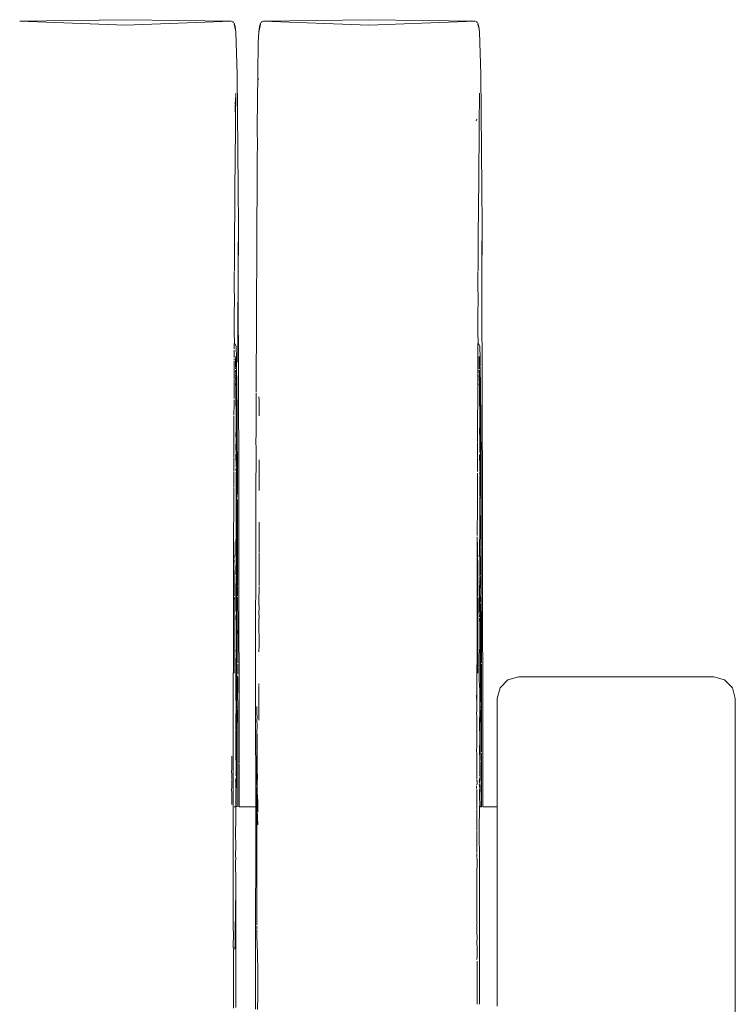
# Model space of a CAD drawing. Units: millimetres. Extents: x 1478 to 3623, y 1328 to 1799.
# Drawn here: x 3366 to 3375, y 1537 to 1549 of the extents above; entities that cross this region are included whole.
import ezdxf

# ---------------------------------------------------------------- set-up
doc = ezdxf.new("R2010")
doc.units = ezdxf.units.MM
doc.layers.add('ProfileEdges_Nr_Pióra__7', color=7, linetype='Continuous', lineweight=18)

msp = doc.modelspace()

# ---------------------------------------------------------------- linework, layer by layer
at = {"layer": 'ProfileEdges_Nr_Pióra__7', "linetype": 'Continuous', "flags": 128}
for points in [[(3367.294, 1548.535), (3366.02, 1548.519)], [(3366.02, 1548.519), (3367.288, 1548.47)], [(3367.288, 1548.47), (3368.566, 1548.519)], [(3368.566, 1548.519), (3367.294, 1548.535)], [(3368.596, 1548.502), (3368.574, 1548.514)], [(3368.612, 1548.453), (3368.598, 1548.494)], [(3368.903, 1548.453), (3368.917, 1548.494)], [(3368.939, 1548.513), (3368.918, 1548.502)], [(3370.223, 1548.535), (3368.949, 1548.519)], [(3368.949, 1548.519), (3370.217, 1548.47)], [(3370.217, 1548.47), (3371.495, 1548.519)], [(3371.495, 1548.519), (3370.223, 1548.535)], [(3371.503, 1548.514), (3371.525, 1548.502)], [(3371.541, 1548.453), (3371.527, 1548.494)], [(3368.604, 1548.46), (3368.6, 1548.481)], [(3368.607, 1548.447), (3368.604, 1548.46)], [(3368.611, 1548.423), (3368.608, 1548.439)], [(3368.612, 1548.453), (3368.618, 1548.387)], [(3368.618, 1548.387), (3368.613, 1548.409)], [(3368.634, 1547.879), (3368.618, 1548.387)], [(3368.886, 1548.266), (3368.897, 1548.387)], [(3368.897, 1548.39), (3368.903, 1548.453)], [(3368.903, 1548.419), (3368.897, 1548.39)], [(3368.904, 1548.425), (3368.91, 1548.46)], [(3368.91, 1548.46), (3368.914, 1548.481)], [(3371.533, 1548.46), (3371.529, 1548.481)], [(3371.536, 1548.447), (3371.533, 1548.46)], [(3371.541, 1548.453), (3371.547, 1548.387)], [(3371.542, 1548.409), (3371.541, 1548.453)], [(3371.547, 1548.387), (3371.542, 1548.409)], [(3371.563, 1547.879), (3371.547, 1548.387)], [(3368.886, 1548.266), (3368.881, 1547.879)], [(3368.634, 1547.879), (3368.649, 1546.054)], [(3368.881, 1547.879), (3368.875, 1547.245)], [(3368.884, 1547.875), (3368.883, 1547.889)], [(3368.883, 1547.86), (3368.884, 1547.875)], [(3368.883, 1547.86), (3368.889, 1547.812)], [(3371.563, 1547.879), (3371.578, 1546.054)], [(3368.612, 1547.523), (3368.617, 1547.622)], [(3368.618, 1547.579), (3368.616, 1547.408)], [(3368.618, 1547.652), (3368.617, 1547.622)], [(3368.617, 1547.622), (3368.618, 1547.579)], [(3371.547, 1547.579), (3371.546, 1547.513)], [(3371.547, 1547.652), (3371.547, 1547.612)], [(3371.547, 1547.612), (3371.548, 1547.602)], [(3371.547, 1547.579), (3371.548, 1547.602)], [(3368.609, 1547.427), (3368.612, 1547.479)], [(3368.613, 1547.522), (3368.612, 1547.508)], [(3368.612, 1547.479), (3368.612, 1547.503)], [(3371.546, 1547.513), (3371.545, 1547.408)], [(3368.616, 1547.347), (3368.615, 1547.196)], [(3368.616, 1547.408), (3368.616, 1547.362)], [(3368.616, 1547.362), (3368.616, 1547.347)], [(3371.516, 1547.341), (3371.509, 1547.319)], [(3371.545, 1547.347), (3371.544, 1547.196)], [(3371.545, 1547.408), (3371.545, 1547.362)], [(3371.545, 1547.362), (3371.545, 1547.347)], [(3368.615, 1547.196), (3368.612, 1546.878)], [(3368.875, 1547.245), (3368.877, 1547.002)], [(3371.543, 1547.191), (3371.544, 1547.143)], [(3371.544, 1547.143), (3371.542, 1546.958)], [(3368.876, 1546.907), (3368.877, 1547.002)], [(3371.542, 1546.958), (3371.541, 1546.903)], [(3368.612, 1546.878), (3368.607, 1546.465)], [(3368.875, 1546.692), (3368.876, 1546.852)], [(3368.876, 1546.852), (3368.876, 1546.907)], [(3371.541, 1546.877), (3371.54, 1546.711)], [(3371.541, 1546.903), (3371.541, 1546.877)], [(3368.87, 1545.878), (3368.875, 1546.692)], [(3371.54, 1546.711), (3371.538, 1546.547)], [(3371.538, 1546.547), (3371.538, 1546.469)], [(3368.608, 1546.406), (3368.603, 1545.802)], [(3368.607, 1546.465), (3368.607, 1546.454)], [(3368.608, 1546.432), (3368.607, 1546.448)], [(3368.608, 1546.406), (3368.608, 1546.432)], [(3371.537, 1546.406), (3371.532, 1545.802)], [(3371.538, 1546.469), (3371.537, 1546.432)], [(3371.537, 1546.432), (3371.537, 1546.406)], [(3368.649, 1546.054), (3368.646, 1545.353)], [(3371.578, 1546.054), (3371.575, 1545.353)], [(3368.602, 1545.514), (3368.603, 1545.772)], [(3368.603, 1545.802), (3368.603, 1545.774)], [(3368.644, 1544.417), (3368.645, 1545.865)], [(3368.645, 1545.865), (3368.646, 1545.353)], [(3368.87, 1545.878), (3368.862, 1544.066)], [(3371.532, 1545.772), (3371.531, 1545.514)], [(3371.532, 1545.802), (3371.532, 1545.774)], [(3371.574, 1545.871), (3371.575, 1545.353)], [(3368.598, 1545.288), (3368.6, 1545.509)], [(3371.527, 1545.289), (3371.529, 1545.509)], [(3368.646, 1545.31), (3368.644, 1544.417)], [(3368.646, 1545.353), (3368.646, 1545.31)], [(3368.646, 1545.31), (3368.653, 1543.04)], [(3371.575, 1545.353), (3371.575, 1545.31)], [(3371.583, 1542.714), (3371.575, 1545.31)], [(3368.6, 1545.262), (3368.598, 1545.288)], [(3368.601, 1545.233), (3368.6, 1545.262)], [(3368.601, 1545.233), (3368.6, 1544.927)], [(3371.53, 1545.233), (3371.527, 1545.289)], [(3371.529, 1544.927), (3371.53, 1545.233)], [(3368.6, 1544.927), (3368.6, 1544.769)], [(3371.529, 1544.769), (3371.529, 1544.927)], [(3368.6, 1544.769), (3368.601, 1544.653)], [(3371.529, 1544.769), (3371.53, 1544.653)], [(3368.599, 1544.632), (3368.597, 1544.579)], [(3368.601, 1544.653), (3368.599, 1544.636)], [(3368.622, 1544.61), (3368.604, 1544.646)], [(3368.626, 1544.464), (3368.622, 1544.61)], [(3371.528, 1544.632), (3371.526, 1544.579)], [(3371.53, 1544.653), (3371.528, 1544.636)], [(3371.55, 1544.61), (3371.533, 1544.646)], [(3371.555, 1544.46), (3371.55, 1544.61)], [(3368.599, 1544.475), (3368.599, 1544.561)], [(3368.615, 1544.472), (3368.616, 1544.485)], [(3368.616, 1544.465), (3368.615, 1544.421)], [(3371.528, 1544.468), (3371.526, 1544.436)], [(3371.528, 1544.572), (3371.528, 1544.561)], [(3371.528, 1544.561), (3371.528, 1544.468)], [(3371.545, 1544.465), (3371.545, 1544.485)], [(3371.545, 1544.465), (3371.545, 1544.418)], [(3368.598, 1544.414), (3368.597, 1544.433)], [(3368.597, 1544.322), (3368.598, 1544.414)], [(3368.599, 1544.457), (3368.6, 1544.445)], [(3368.616, 1544.418), (3368.615, 1544.36)], [(3368.616, 1544.336), (3368.615, 1544.355)], [(3368.625, 1544.443), (3368.626, 1544.464)], [(3368.626, 1544.39), (3368.625, 1544.443)], [(3368.627, 1544.361), (3368.626, 1544.39)], [(3368.63, 1544.154), (3368.627, 1544.361)], [(3368.627, 1544.109), (3368.627, 1544.361)], [(3371.527, 1544.414), (3371.526, 1544.434)], [(3371.526, 1544.322), (3371.527, 1544.414)], [(3371.545, 1544.418), (3371.545, 1544.336)], [(3371.555, 1544.46), (3371.555, 1544.442)], [(3371.555, 1544.442), (3371.555, 1544.369)], [(3371.555, 1544.328), (3371.555, 1544.36)], [(3368.597, 1544.309), (3368.597, 1544.322)], [(3368.598, 1544.286), (3368.597, 1544.309)], [(3368.598, 1544.215), (3368.598, 1544.285)], [(3368.614, 1544.311), (3368.616, 1544.321)], [(3368.618, 1544.279), (3368.614, 1544.311)], [(3368.615, 1544.244), (3368.618, 1544.279)], [(3368.618, 1544.217), (3368.616, 1544.236)], [(3371.526, 1544.309), (3371.526, 1544.322)], [(3371.527, 1544.286), (3371.526, 1544.309)], [(3371.527, 1544.21), (3371.526, 1544.285)], [(3371.545, 1544.321), (3371.545, 1544.296)], [(3371.545, 1544.296), (3371.547, 1544.279)], [(3371.545, 1544.25), (3371.547, 1544.279)], [(3371.545, 1544.25), (3371.545, 1544.239)], [(3371.545, 1544.239), (3371.547, 1544.217)], [(3371.558, 1544.154), (3371.555, 1544.328)], [(3371.555, 1544.328), (3371.556, 1544.132)], [(3368.597, 1544.012), (3368.598, 1544.13)], [(3368.598, 1544.13), (3368.598, 1544.204)], [(3368.616, 1544.213), (3368.618, 1544.185)], [(3368.616, 1544.143), (3368.618, 1544.185)], [(3368.618, 1544.123), (3368.618, 1544.136)], [(3368.618, 1544.04), (3368.618, 1544.123)], [(3368.629, 1544.148), (3368.629, 1544.135)], [(3368.633, 1543.805), (3368.629, 1544.135)], [(3371.526, 1544.205), (3371.526, 1544.01)], [(3371.545, 1544.214), (3371.547, 1544.185)], [(3371.547, 1544.185), (3371.545, 1544.143)], [(3371.547, 1544.136), (3371.547, 1544.123)], [(3371.547, 1544.123), (3371.547, 1544.04)], [(3371.556, 1544.132), (3371.556, 1544.113)], [(3371.558, 1544.148), (3371.558, 1544.132)], [(3371.567, 1543.236), (3371.558, 1544.132)], [(3368.598, 1543.981), (3368.597, 1544.012)], [(3368.618, 1544.006), (3368.618, 1544.04)], [(3368.621, 1543.768), (3368.618, 1544.006)], [(3368.627, 1544.094), (3368.627, 1544.109)], [(3368.627, 1544.094), (3368.629, 1544.032)], [(3368.627, 1543.872), (3368.629, 1544.032)], [(3368.863, 1543.992), (3368.861, 1543.741)], [(3368.862, 1544.066), (3368.862, 1544.055)], [(3368.862, 1544.044), (3368.862, 1544.025)], [(3368.862, 1544.025), (3368.863, 1543.992)], [(3368.901, 1543.956), (3368.897, 1544.002)], [(3371.526, 1544.01), (3371.525, 1543.689)], [(3371.547, 1544.007), (3371.547, 1544.04)], [(3371.55, 1543.768), (3371.547, 1544.007)], [(3371.556, 1544.089), (3371.556, 1544.104)], [(3371.556, 1544.089), (3371.557, 1544.032)], [(3371.557, 1544.032), (3371.556, 1543.914)], [(3368.597, 1543.913), (3368.596, 1543.785)], [(3368.597, 1543.936), (3368.598, 1543.963)], [(3368.597, 1543.936), (3368.597, 1543.913)], [(3368.9, 1543.939), (3368.899, 1543.883)], [(3368.901, 1543.956), (3368.9, 1543.939)], [(3368.9, 1543.772), (3368.9, 1543.881)], [(3371.555, 1543.766), (3371.556, 1543.914)], [(3368.596, 1543.772), (3368.596, 1543.689)], [(3368.621, 1543.725), (3368.621, 1543.768)], [(3368.627, 1543.872), (3368.628, 1543.765)], [(3368.628, 1543.765), (3368.627, 1543.593)], [(3368.636, 1543.446), (3368.633, 1543.805)], [(3371.55, 1543.659), (3371.55, 1543.768)], [(3371.555, 1543.678), (3371.555, 1543.766)], [(3368.596, 1543.689), (3368.596, 1543.574)], [(3368.621, 1543.658), (3368.621, 1543.725)], [(3368.621, 1543.628), (3368.621, 1543.658)], [(3368.861, 1543.741), (3368.861, 1543.545)], [(3368.863, 1543.629), (3368.861, 1543.741)], [(3371.525, 1543.689), (3371.524, 1543.474)], [(3371.55, 1543.628), (3371.55, 1543.659)], [(3371.554, 1543.648), (3371.555, 1543.678)], [(3368.595, 1543.572), (3368.595, 1543.474)], [(3368.62, 1543.525), (3368.621, 1543.628)], [(3368.621, 1543.506), (3368.62, 1543.525)], [(3368.627, 1543.593), (3368.629, 1543.551)], [(3368.629, 1543.551), (3368.627, 1543.432)], [(3368.859, 1543.474), (3368.861, 1543.545)], [(3368.861, 1543.545), (3368.863, 1543.629)], [(3371.553, 1543.474), (3371.548, 1543.624)], [(3371.555, 1543.631), (3371.555, 1543.604)], [(3371.555, 1543.604), (3371.556, 1543.593)], [(3371.564, 1542.8), (3371.556, 1543.593)], [(3368.595, 1543.432), (3368.595, 1543.474)], [(3368.596, 1543.43), (3368.595, 1543.27)], [(3368.62, 1543.361), (3368.621, 1543.506)], [(3368.629, 1543.413), (3368.627, 1543.432)], [(3368.627, 1543.393), (3368.629, 1543.413)], [(3368.638, 1543.236), (3368.636, 1543.446)], [(3368.861, 1543.364), (3368.859, 1543.474)], [(3371.524, 1543.474), (3371.524, 1543.454)], [(3371.524, 1543.449), (3371.524, 1543.433)], [(3371.525, 1543.43), (3371.524, 1543.271)], [(3371.552, 1543.354), (3371.553, 1543.474)], [(3368.62, 1543.307), (3368.621, 1543.319)], [(3368.621, 1543.157), (3368.62, 1543.307)], [(3368.621, 1543.326), (3368.621, 1543.358)], [(3368.627, 1543.393), (3368.627, 1543.359)], [(3368.627, 1543.359), (3368.627, 1543.341)], [(3368.627, 1543.338), (3368.629, 1543.325)], [(3368.629, 1543.238), (3368.629, 1543.325)], [(3368.86, 1542.814), (3368.861, 1543.364)], [(3371.55, 1543.16), (3371.549, 1543.307)], [(3371.552, 1543.33), (3371.552, 1543.354)], [(3368.595, 1543.233), (3368.594, 1543.102)], [(3368.595, 1543.263), (3368.595, 1543.233)], [(3368.627, 1543.053), (3368.629, 1543.238)], [(3368.638, 1543.213), (3368.638, 1543.236)], [(3368.638, 1543.042), (3368.638, 1543.211)], [(3368.899, 1543.057), (3368.9, 1543.244)], [(3371.524, 1543.232), (3371.523, 1543.103)], [(3371.524, 1543.263), (3371.524, 1543.232)], [(3371.568, 1542.717), (3371.567, 1543.236)], [(3368.594, 1543.094), (3368.594, 1543.067)], [(3368.594, 1543.067), (3368.594, 1542.919)], [(3368.621, 1543.145), (3368.62, 1543.116)], [(3368.621, 1543.055), (3368.621, 1543.096)], [(3368.621, 1542.98), (3368.621, 1543.055)], [(3368.627, 1542.968), (3368.627, 1543.053)], [(3368.9, 1543.027), (3368.899, 1543.057)], [(3371.522, 1542.924), (3371.523, 1543.067)], [(3371.523, 1543.067), (3371.523, 1543.083)], [(3371.549, 1543.116), (3371.55, 1543.128)], [(3371.55, 1543.16), (3371.55, 1543.145)], [(3371.55, 1543.128), (3371.55, 1543.145)], [(3371.55, 1543.104), (3371.551, 1543.055)], [(3371.55, 1542.977), (3371.55, 1543.048)], [(3368.621, 1542.98), (3368.621, 1542.801)], [(3368.627, 1542.913), (3368.627, 1542.968)], [(3368.639, 1542.863), (3368.638, 1543.042)], [(3368.653, 1543.04), (3368.654, 1542.714)], [(3368.899, 1543.008), (3368.899, 1543.021)], [(3368.899, 1542.873), (3368.9, 1543.004)], [(3371.55, 1542.801), (3371.55, 1542.976)], [(3368.594, 1542.894), (3368.593, 1542.662)], [(3368.595, 1542.911), (3368.594, 1542.894)], [(3368.627, 1542.792), (3368.627, 1542.913)], [(3368.637, 1542.816), (3368.635, 1542.8)], [(3368.637, 1542.825), (3368.639, 1542.863)], [(3368.856, 1540.307), (3368.86, 1542.814)], [(3371.522, 1542.924), (3371.524, 1542.911)], [(3371.522, 1542.882), (3371.524, 1542.911)], [(3371.522, 1542.662), (3371.522, 1542.882)], [(3368.621, 1542.683), (3368.621, 1542.801)], [(3368.627, 1542.792), (3368.628, 1542.744)], [(3368.627, 1542.736), (3368.627, 1542.721)], [(3368.627, 1542.644), (3368.627, 1542.721)], [(3368.635, 1542.8), (3368.635, 1542.79)], [(3368.636, 1542.774), (3368.637, 1542.755)], [(3368.639, 1542.71), (3368.637, 1542.755)], [(3368.639, 1542.238), (3368.639, 1542.71)], [(3368.654, 1542.714), (3368.656, 1542.634)], [(3371.551, 1542.688), (3371.55, 1542.794)], [(3371.566, 1542.763), (3371.564, 1542.8)], [(3371.566, 1542.763), (3371.565, 1542.39)], [(3371.568, 1542.2), (3371.568, 1542.714)], [(3371.583, 1542.714), (3371.585, 1542.634)], [(3368.592, 1542.327), (3368.593, 1542.662)], [(3368.621, 1542.562), (3368.621, 1542.683)], [(3368.627, 1542.519), (3368.627, 1542.644)], [(3368.656, 1542.634), (3368.655, 1542.457)], [(3371.521, 1542.365), (3371.522, 1542.662)], [(3371.551, 1542.576), (3371.55, 1542.682)], [(3371.55, 1542.563), (3371.551, 1542.576)], [(3371.584, 1542.457), (3371.585, 1542.634)], [(3368.621, 1542.316), (3368.621, 1542.562)], [(3368.627, 1542.307), (3368.627, 1542.519)], [(3368.655, 1542.37), (3368.655, 1542.457)], [(3368.898, 1542.311), (3368.899, 1542.495)], [(3371.551, 1542.358), (3371.55, 1542.563)], [(3371.584, 1542.457), (3371.584, 1542.352)], [(3368.654, 1542.341), (3368.655, 1542.352)], [(3368.655, 1542.267), (3368.654, 1542.341)], [(3368.655, 1542.37), (3368.655, 1542.352)], [(3371.521, 1542.365), (3371.521, 1542.334)], [(3371.55, 1542.311), (3371.551, 1542.358)], [(3371.565, 1542.39), (3371.564, 1542.139)], [(3371.583, 1542.341), (3371.584, 1542.352)], [(3371.584, 1542.279), (3371.583, 1542.341)], [(3368.592, 1542.327), (3368.592, 1542.316)], [(3368.592, 1542.316), (3368.592, 1542.302)], [(3368.592, 1542.302), (3368.592, 1542.278)], [(3368.592, 1542.278), (3368.592, 1542.262)], [(3368.592, 1542.257), (3368.592, 1542.19)], [(3368.595, 1542.257), (3368.594, 1542.246)], [(3368.594, 1542.246), (3368.595, 1542.229)], [(3368.595, 1542.229), (3368.595, 1542.162)], [(3368.618, 1542.251), (3368.619, 1542.266)], [(3368.618, 1542.104), (3368.618, 1542.251)], [(3368.619, 1542.266), (3368.621, 1542.309)], [(3368.627, 1542.307), (3368.627, 1541.977)], [(3368.639, 1542.238), (3368.64, 1542.193)], [(3368.655, 1542.267), (3368.658, 1539.593)], [(3368.899, 1542.28), (3368.898, 1542.311)], [(3368.898, 1542.266), (3368.898, 1542.278)], [(3368.899, 1542.128), (3368.898, 1542.266)], [(3371.52, 1542.2), (3371.521, 1542.257)], [(3371.521, 1542.316), (3371.521, 1542.301)], [(3371.521, 1542.301), (3371.521, 1542.278)], [(3371.521, 1542.262), (3371.521, 1542.278)], [(3371.523, 1542.249), (3371.524, 1542.237)], [(3371.524, 1542.164), (3371.524, 1542.237)], [(3371.548, 1542.266), (3371.547, 1542.251)], [(3371.547, 1542.103), (3371.547, 1542.251)], [(3371.55, 1542.31), (3371.548, 1542.266)], [(3371.584, 1542.279), (3371.587, 1539.58)], [(3368.592, 1542.174), (3368.592, 1542.187)], [(3368.592, 1542.174), (3368.592, 1542.125)], [(3368.592, 1542.125), (3368.592, 1542.021)], [(3368.596, 1542.156), (3368.595, 1542.125)], [(3368.595, 1542.125), (3368.598, 1542.074)], [(3368.621, 1542.065), (3368.618, 1542.104)], [(3368.639, 1542.17), (3368.64, 1542.191)], [(3368.639, 1542.16), (3368.639, 1542.17)], [(3368.639, 1542.16), (3368.64, 1542.096)], [(3368.899, 1542.084), (3368.898, 1542.12)], [(3371.52, 1542.2), (3371.521, 1542.188)], [(3371.52, 1542.144), (3371.521, 1542.181)], [(3371.521, 1542.125), (3371.52, 1542.144)], [(3371.521, 1542.021), (3371.521, 1542.125)], [(3371.524, 1542.125), (3371.524, 1542.158)], [(3371.527, 1542.074), (3371.524, 1542.125)], [(3371.547, 1542.103), (3371.55, 1542.064)], [(3371.564, 1542.139), (3371.564, 1542.074)], [(3371.569, 1542.113), (3371.568, 1542.187)], [(3371.569, 1542.093), (3371.569, 1542.113)], [(3368.592, 1542.021), (3368.591, 1541.971)], [(3368.595, 1542.053), (3368.598, 1542.074)], [(3368.595, 1542.051), (3368.597, 1542.032)], [(3368.597, 1542.032), (3368.595, 1541.977)], [(3368.618, 1541.883), (3368.621, 1542.065)], [(3368.64, 1542.096), (3368.64, 1542.082)], [(3368.64, 1541.934), (3368.64, 1542.082)], [(3368.898, 1542.061), (3368.899, 1542.084)], [(3368.899, 1541.882), (3368.898, 1542.061)], [(3371.521, 1542.021), (3371.519, 1542.01)], [(3371.52, 1541.971), (3371.519, 1542.01)], [(3371.525, 1542.062), (3371.524, 1542.051)], [(3371.526, 1542.028), (3371.524, 1542.047)], [(3371.527, 1541.848), (3371.526, 1542.028)], [(3371.55, 1541.866), (3371.55, 1542.064)], [(3371.564, 1542.074), (3371.563, 1541.864)], [(3371.569, 1541.927), (3371.569, 1542.093)], [(3368.591, 1541.971), (3368.591, 1541.849)], [(3368.595, 1541.977), (3368.596, 1541.849)], [(3368.598, 1541.848), (3368.595, 1541.977)], [(3368.619, 1541.869), (3368.618, 1541.883)], [(3368.621, 1541.858), (3368.619, 1541.869)], [(3368.627, 1541.977), (3368.627, 1541.905)], [(3368.627, 1541.905), (3368.627, 1541.868)], [(3368.627, 1541.868), (3368.628, 1541.763)], [(3368.64, 1541.909), (3368.64, 1541.934)], [(3368.64, 1541.745), (3368.64, 1541.909)], [(3368.898, 1541.846), (3368.898, 1541.876)], [(3371.52, 1541.971), (3371.519, 1541.942)], [(3371.521, 1541.849), (3371.519, 1541.942)], [(3371.549, 1541.851), (3371.55, 1541.866)], [(3371.561, 1541.711), (3371.563, 1541.864)], [(3371.569, 1541.911), (3371.569, 1541.927)], [(3371.569, 1541.842), (3371.569, 1541.911)], [(3368.591, 1541.849), (3368.591, 1541.723)], [(3368.596, 1541.849), (3368.596, 1541.657)], [(3368.6, 1541.606), (3368.598, 1541.848)], [(3368.618, 1541.743), (3368.619, 1541.758)], [(3368.619, 1541.731), (3368.618, 1541.743)], [(3368.621, 1541.759), (3368.621, 1541.844)], [(3368.628, 1541.763), (3368.628, 1541.591)], [(3368.64, 1541.727), (3368.64, 1541.745)], [(3368.898, 1541.772), (3368.898, 1541.846)], [(3368.898, 1541.767), (3368.898, 1541.731)], [(3371.52, 1541.783), (3371.518, 1541.74)], [(3371.521, 1541.849), (3371.52, 1541.783)], [(3371.529, 1541.606), (3371.527, 1541.848)], [(3371.55, 1541.761), (3371.549, 1541.777)], [(3371.55, 1541.778), (3371.55, 1541.842)], [(3371.55, 1541.738), (3371.55, 1541.76)], [(3371.569, 1541.728), (3371.569, 1541.842)], [(3368.591, 1541.723), (3368.59, 1541.505)], [(3368.618, 1541.71), (3368.619, 1541.731)], [(3368.62, 1541.536), (3368.618, 1541.71)], [(3368.64, 1541.7), (3368.64, 1541.721)], [(3368.64, 1541.609), (3368.64, 1541.7)], [(3368.898, 1541.722), (3368.897, 1541.537)], [(3371.52, 1541.723), (3371.518, 1541.74)], [(3371.52, 1541.723), (3371.518, 1541.71)], [(3371.518, 1541.71), (3371.518, 1541.699)], [(3371.52, 1541.684), (3371.518, 1541.699)], [(3371.519, 1541.549), (3371.52, 1541.684)], [(3371.547, 1541.714), (3371.548, 1541.736)], [(3371.547, 1541.714), (3371.547, 1541.537)], [(3371.562, 1541.691), (3371.561, 1541.711)], [(3371.562, 1541.691), (3371.561, 1541.533)], [(3371.569, 1541.7), (3371.569, 1541.719)], [(3371.569, 1541.611), (3371.569, 1541.7)], [(3368.59, 1541.505), (3368.59, 1541.273)], [(3368.6, 1541.543), (3368.601, 1541.589)], [(3368.6, 1541.543), (3368.6, 1541.405)], [(3368.618, 1541.43), (3368.62, 1541.536)], [(3368.628, 1541.534), (3368.628, 1541.591)], [(3368.628, 1541.466), (3368.628, 1541.534)], [(3368.64, 1541.596), (3368.64, 1541.526)], [(3368.64, 1541.526), (3368.641, 1541.333)], [(3368.897, 1541.537), (3368.898, 1541.445)], [(3371.518, 1541.488), (3371.519, 1541.505)], [(3371.519, 1541.505), (3371.519, 1541.549)], [(3371.53, 1541.589), (3371.53, 1541.542)], [(3371.53, 1541.542), (3371.53, 1541.405)], [(3371.547, 1541.537), (3371.547, 1541.43)], [(3371.561, 1541.515), (3371.561, 1541.336)], [(3371.569, 1541.601), (3371.569, 1541.526)], [(3371.569, 1541.526), (3371.57, 1541.331)], [(3368.6, 1541.405), (3368.6, 1541.373)], [(3368.617, 1541.354), (3368.621, 1541.392)], [(3368.621, 1541.41), (3368.618, 1541.43)], [(3368.628, 1541.466), (3368.628, 1541.206)], [(3368.898, 1541.445), (3368.896, 1541.424)], [(3368.896, 1541.424), (3368.897, 1541.402)], [(3368.897, 1541.402), (3368.898, 1541.351)], [(3371.519, 1541.407), (3371.518, 1541.488)], [(3371.519, 1541.273), (3371.519, 1541.407)], [(3371.53, 1541.405), (3371.529, 1541.378)], [(3371.551, 1541.401), (3371.546, 1541.354)], [(3371.551, 1541.401), (3371.547, 1541.43)], [(3368.59, 1541.273), (3368.589, 1540.809)], [(3368.6, 1541.36), (3368.6, 1541.373)], [(3368.6, 1541.36), (3368.6, 1541.189)], [(3368.618, 1541.33), (3368.616, 1541.346)], [(3368.621, 1541.301), (3368.618, 1541.33)], [(3368.621, 1540.971), (3368.621, 1541.301)], [(3368.641, 1541.321), (3368.641, 1541.333)], [(3368.641, 1541.321), (3368.641, 1541.123)], [(3368.898, 1541.351), (3368.896, 1541.322)], [(3368.896, 1541.322), (3368.898, 1540.986)], [(3371.518, 1541.168), (3371.519, 1541.273)], [(3371.529, 1541.365), (3371.529, 1541.378)], [(3371.529, 1541.365), (3371.529, 1541.189)], [(3371.547, 1541.33), (3371.545, 1541.345)], [(3371.552, 1541.273), (3371.547, 1541.33)], [(3371.551, 1540.996), (3371.552, 1541.273)], [(3371.561, 1541.336), (3371.561, 1541.298)], [(3371.561, 1541.148), (3371.561, 1541.298)], [(3371.57, 1541.331), (3371.57, 1541.318)], [(3371.57, 1541.318), (3371.571, 1540.851)], [(3368.599, 1541.185), (3368.599, 1540.937)], [(3368.629, 1541.183), (3368.628, 1541.206)], [(3368.628, 1541.122), (3368.629, 1541.183)], [(3371.518, 1541.084), (3371.518, 1541.168)], [(3371.528, 1541.185), (3371.528, 1540.937)], [(3368.628, 1541.122), (3368.628, 1541.069)], [(3368.628, 1541.069), (3368.628, 1540.87)], [(3368.641, 1541.123), (3368.642, 1540.869)], [(3371.518, 1540.938), (3371.518, 1541.084)], [(3371.56, 1540.826), (3371.561, 1541.125)], [(3371.561, 1541.125), (3371.561, 1541.148)], [(3368.599, 1540.937), (3368.599, 1540.774)], [(3368.621, 1540.971), (3368.619, 1540.947)], [(3368.621, 1540.935), (3368.619, 1540.947)], [(3368.62, 1540.789), (3368.621, 1540.935)], [(3368.895, 1540.961), (3368.898, 1540.986)], [(3368.895, 1540.961), (3368.897, 1540.936)], [(3371.518, 1540.809), (3371.518, 1540.938)], [(3371.528, 1540.937), (3371.528, 1540.774)], [(3371.545, 1540.908), (3371.547, 1540.935)], [(3371.547, 1540.935), (3371.548, 1540.949)], [(3371.549, 1540.971), (3371.548, 1540.949)], [(3371.551, 1540.978), (3371.551, 1540.996)], [(3368.589, 1540.809), (3368.588, 1540.559)], [(3368.628, 1540.87), (3368.628, 1540.793)], [(3368.642, 1540.869), (3368.641, 1540.82)], [(3368.641, 1540.82), (3368.642, 1540.803)], [(3371.517, 1540.767), (3371.518, 1540.798)], [(3371.518, 1540.798), (3371.518, 1540.809)], [(3371.545, 1540.908), (3371.545, 1540.786)], [(3371.56, 1540.795), (3371.56, 1540.826)], [(3371.56, 1540.737), (3371.56, 1540.795)], [(3371.571, 1540.851), (3371.57, 1540.827)], [(3371.571, 1540.803), (3371.57, 1540.827)], [(3368.599, 1540.774), (3368.599, 1540.75)], [(3368.599, 1540.743), (3368.599, 1540.698)], [(3368.599, 1540.698), (3368.599, 1540.679)], [(3368.62, 1540.74), (3368.62, 1540.789)], [(3368.62, 1540.582), (3368.62, 1540.74)], [(3368.628, 1540.793), (3368.628, 1540.738)], [(3368.628, 1540.738), (3368.628, 1540.658)], [(3368.641, 1540.702), (3368.642, 1540.792)], [(3368.643, 1540.679), (3368.641, 1540.702)], [(3368.643, 1540.679), (3368.642, 1540.665)], [(3371.517, 1540.744), (3371.517, 1540.762)], [(3371.517, 1540.744), (3371.517, 1540.559)], [(3371.528, 1540.743), (3371.527, 1540.698)], [(3371.528, 1540.697), (3371.527, 1540.679)], [(3371.528, 1540.774), (3371.528, 1540.75)], [(3371.545, 1540.786), (3371.545, 1540.741)], [(3371.545, 1540.741), (3371.545, 1540.576)], [(3371.559, 1540.686), (3371.56, 1540.737)], [(3371.559, 1540.528), (3371.559, 1540.686)], [(3371.57, 1540.79), (3371.57, 1540.759)], [(3371.57, 1540.692), (3371.57, 1540.759)], [(3371.571, 1540.679), (3371.57, 1540.692)], [(3371.571, 1540.679), (3371.57, 1540.667)], [(3368.588, 1540.559), (3368.587, 1540.104)], [(3368.62, 1540.582), (3368.618, 1540.553)], [(3368.628, 1540.658), (3368.628, 1540.501)], [(3368.639, 1540.473), (3368.64, 1540.634)], [(3368.64, 1540.648), (3368.64, 1540.634)], [(3368.64, 1540.648), (3368.643, 1540.632)], [(3368.643, 1540.632), (3368.642, 1540.578)], [(3368.642, 1540.549), (3368.642, 1540.578)], [(3371.517, 1540.559), (3371.517, 1540.452)], [(3371.546, 1540.552), (3371.545, 1540.576)], [(3371.57, 1540.667), (3371.571, 1540.602)], [(3371.571, 1540.602), (3371.57, 1540.575)], [(3371.57, 1540.575), (3371.571, 1540.54)], [(3371.795, 1540.504), (3371.89, 1540.598)], [(3371.89, 1540.598), (3372.019, 1540.633)], [(3374.365, 1540.633), (3372.019, 1540.633)], [(3374.494, 1540.598), (3374.365, 1540.633)], [(3374.588, 1540.504), (3374.494, 1540.598)], [(3368.62, 1540.514), (3368.618, 1540.553)], [(3368.619, 1540.491), (3368.62, 1540.514)], [(3368.62, 1540.479), (3368.619, 1540.491)], [(3368.62, 1540.449), (3368.62, 1540.479)], [(3368.621, 1540.24), (3368.62, 1540.449)], [(3368.628, 1540.501), (3368.628, 1540.411)], [(3368.64, 1540.408), (3368.639, 1540.473)], [(3368.643, 1540.469), (3368.64, 1540.408)], [(3368.643, 1540.469), (3368.642, 1540.549)], [(3368.897, 1540.552), (3368.896, 1540.54)], [(3368.897, 1540.507), (3368.896, 1540.529)], [(3368.897, 1540.507), (3368.896, 1540.492)], [(3368.896, 1540.45), (3368.896, 1540.492)], [(3368.897, 1540.415), (3368.896, 1540.45)], [(3371.511, 1540.381), (3371.514, 1540.452)], [(3371.514, 1540.452), (3371.514, 1540.486)], [(3371.517, 1540.452), (3371.516, 1540.327)], [(3371.553, 1540.459), (3371.546, 1540.552)], [(3371.552, 1540.449), (3371.55, 1540.24)], [(3371.552, 1540.449), (3371.553, 1540.459)], [(3371.558, 1540.386), (3371.559, 1540.528)], [(3371.571, 1540.54), (3371.571, 1540.475)], [(3371.571, 1540.475), (3371.571, 1540.329)], [(3371.761, 1540.375), (3371.795, 1540.504)], [(3374.623, 1540.375), (3374.588, 1540.504)], [(3368.628, 1540.411), (3368.628, 1540.278)], [(3368.643, 1540.294), (3368.64, 1540.408)], [(3368.896, 1540.306), (3368.897, 1540.415)], [(3371.512, 1540.37), (3371.514, 1540.347)], [(3371.514, 1540.347), (3371.516, 1540.327)], [(3371.516, 1540.327), (3371.516, 1540.236)], [(3371.557, 1540.274), (3371.558, 1540.386)], [(3371.571, 1540.329), (3371.572, 1540.292)], [(3371.761, 1539.072), (3371.761, 1540.375)], [(3374.623, 1527.536), (3374.623, 1540.375)], [(3368.62, 1540.148), (3368.621, 1540.24)], [(3368.628, 1540.253), (3368.629, 1540.274)], [(3368.628, 1540.253), (3368.629, 1540.227)], [(3368.629, 1540.227), (3368.628, 1539.946)], [(3368.642, 1540.125), (3368.643, 1540.294)], [(3368.86, 1539.072), (3368.856, 1540.307)], [(3368.872, 1540.276), (3368.872, 1540.187)], [(3368.896, 1540.13), (3368.896, 1540.306)], [(3371.514, 1540.216), (3371.512, 1540.206)], [(3371.516, 1540.236), (3371.515, 1540.22)], [(3371.55, 1540.24), (3371.55, 1540.163)], [(3371.558, 1540.272), (3371.557, 1540.253)], [(3371.557, 1540.253), (3371.558, 1540.225)], [(3371.557, 1539.946), (3371.558, 1540.225)], [(3371.571, 1540.125), (3371.572, 1540.292)], [(3368.587, 1540.104), (3368.586, 1539.855)], [(3368.619, 1540.137), (3368.62, 1540.148)], [(3368.62, 1539.992), (3368.619, 1540.137)], [(3368.642, 1540.125), (3368.643, 1540.108)], [(3368.642, 1539.919), (3368.643, 1540.108)], [(3368.872, 1540.187), (3368.874, 1540.157)], [(3368.872, 1540.098), (3368.874, 1540.157)], [(3368.875, 1540.058), (3368.872, 1540.098)], [(3368.897, 1540.114), (3368.896, 1540.13)], [(3371.513, 1540.201), (3371.512, 1540.189)], [(3371.514, 1540.166), (3371.512, 1540.189)], [(3371.514, 1540.166), (3371.516, 1540.104)], [(3371.516, 1540.104), (3371.515, 1539.955)], [(3371.548, 1540.137), (3371.55, 1540.163)], [(3371.548, 1540.137), (3371.549, 1539.991)], [(3371.571, 1540.125), (3371.572, 1540.109)], [(3371.571, 1539.919), (3371.572, 1540.109)], [(3368.62, 1539.948), (3368.62, 1539.985)], [(3368.871, 1539.977), (3368.874, 1540.033)], [(3368.873, 1539.919), (3368.871, 1539.977)], [(3368.871, 1539.977), (3368.872, 1539.918)], [(3368.875, 1540.058), (3368.874, 1540.033)], [(3371.551, 1539.971), (3371.549, 1539.991)], [(3371.551, 1539.971), (3371.55, 1539.948)], [(3368.586, 1539.855), (3368.586, 1539.548)], [(3368.62, 1539.925), (3368.62, 1539.947)], [(3368.62, 1539.71), (3368.62, 1539.925)], [(3368.628, 1539.946), (3368.628, 1539.924)], [(3368.628, 1539.924), (3368.628, 1539.682)], [(3368.643, 1539.727), (3368.642, 1539.919)], [(3368.872, 1539.918), (3368.871, 1539.737)], [(3368.874, 1539.673), (3368.873, 1539.919)], [(3371.515, 1539.955), (3371.515, 1539.94)], [(3371.515, 1539.94), (3371.515, 1539.798)], [(3371.549, 1539.71), (3371.55, 1539.925)], [(3371.551, 1539.947), (3371.55, 1539.925)], [(3371.557, 1539.924), (3371.557, 1539.946)], [(3371.557, 1539.84), (3371.557, 1539.924)], [(3371.572, 1539.727), (3371.571, 1539.919)], [(3368.872, 1539.729), (3368.871, 1539.37)], [(3371.515, 1539.798), (3371.513, 1539.744)], [(3371.513, 1539.744), (3371.515, 1539.711)], [(3371.557, 1539.682), (3371.557, 1539.84)], [(3368.569, 1539.537), (3368.569, 1539.681)], [(3368.622, 1539.553), (3368.62, 1539.706)], [(3368.628, 1539.682), (3368.622, 1539.553)], [(3368.627, 1539.605), (3368.628, 1539.682)], [(3368.643, 1539.717), (3368.643, 1539.727)], [(3368.643, 1539.072), (3368.643, 1539.717)], [(3368.874, 1539.673), (3368.875, 1539.643)], [(3368.875, 1539.643), (3368.876, 1539.617)], [(3368.875, 1539.517), (3368.876, 1539.617)], [(3371.515, 1539.547), (3371.515, 1539.711)], [(3371.549, 1539.71), (3371.551, 1539.681)], [(3371.551, 1539.553), (3371.551, 1539.681)], [(3371.555, 1539.627), (3371.556, 1539.657)], [(3371.556, 1539.668), (3371.557, 1539.682)], [(3371.556, 1539.657), (3371.556, 1539.668)], [(3371.572, 1539.072), (3371.572, 1539.718)], [(3368.568, 1539.483), (3368.569, 1539.537)], [(3368.586, 1539.548), (3368.585, 1539.525)], [(3368.585, 1539.525), (3368.585, 1539.494)], [(3368.585, 1539.494), (3368.587, 1539.286)], [(3368.622, 1539.495), (3368.62, 1539.482)], [(3368.622, 1539.553), (3368.622, 1539.495)], [(3368.627, 1539.605), (3368.628, 1539.591)], [(3368.627, 1539.579), (3368.628, 1539.591)], [(3368.627, 1539.579), (3368.627, 1539.553)], [(3368.627, 1539.522), (3368.627, 1539.553)], [(3368.627, 1539.522), (3368.627, 1539.41)], [(3368.66, 1539.494), (3368.658, 1539.586)], [(3368.66, 1539.494), (3368.658, 1539.241)], [(3368.877, 1539.417), (3368.875, 1539.517)], [(3371.514, 1539.526), (3371.515, 1539.547)], [(3371.514, 1539.526), (3371.514, 1539.494)], [(3371.514, 1539.494), (3371.514, 1539.478)], [(3371.551, 1539.494), (3371.549, 1539.484)], [(3371.551, 1539.529), (3371.55, 1539.515)], [(3371.55, 1539.515), (3371.551, 1539.494)], [(3371.551, 1539.553), (3371.551, 1539.529)], [(3371.551, 1539.494), (3371.553, 1539.529)], [(3371.553, 1539.529), (3371.556, 1539.582)], [(3371.556, 1539.607), (3371.555, 1539.589)], [(3371.555, 1539.488), (3371.556, 1539.533)], [(3371.556, 1539.582), (3371.556, 1539.545)], [(3371.556, 1539.533), (3371.556, 1539.545)], [(3371.587, 1539.58), (3371.589, 1539.494)], [(3371.587, 1539.262), (3371.589, 1539.494)], [(3368.569, 1539.444), (3368.569, 1539.478)], [(3368.569, 1539.433), (3368.569, 1539.444)], [(3368.569, 1539.407), (3368.569, 1539.433)], [(3368.572, 1539.34), (3368.569, 1539.401)], [(3368.619, 1539.404), (3368.616, 1539.378)], [(3368.621, 1539.42), (3368.619, 1539.404)], [(3368.619, 1539.404), (3368.619, 1539.358)], [(3368.621, 1539.481), (3368.62, 1539.447)], [(3368.624, 1539.186), (3368.626, 1539.394)], [(3368.626, 1539.394), (3368.627, 1539.41)], [(3368.877, 1539.417), (3368.875, 1539.38)], [(3368.876, 1539.245), (3368.875, 1539.38)], [(3371.514, 1539.478), (3371.517, 1539.44)], [(3371.517, 1539.437), (3371.514, 1539.424)], [(3371.515, 1539.422), (3371.515, 1539.406)], [(3371.515, 1539.401), (3371.518, 1539.354)], [(3371.548, 1539.404), (3371.545, 1539.377)], [(3371.55, 1539.395), (3371.547, 1539.363)], [(3371.55, 1539.42), (3371.548, 1539.404)], [(3371.55, 1539.461), (3371.549, 1539.447)], [(3371.555, 1539.488), (3371.55, 1539.461)], [(3371.55, 1539.481), (3371.55, 1539.461)], [(3371.555, 1539.393), (3371.553, 1539.377)], [(3371.554, 1539.3), (3371.553, 1539.377)], [(3371.555, 1539.406), (3371.555, 1539.488)], [(3371.555, 1539.393), (3371.555, 1539.403)], [(3368.568, 1539.284), (3368.569, 1539.301)], [(3368.57, 1539.232), (3368.568, 1539.284)], [(3368.569, 1539.311), (3368.571, 1539.336)], [(3368.569, 1539.301), (3368.569, 1539.311)], [(3368.587, 1539.286), (3368.586, 1539.243)], [(3368.618, 1539.306), (3368.619, 1539.358)], [(3368.619, 1539.295), (3368.618, 1539.306)], [(3368.618, 1539.289), (3368.62, 1539.272)], [(3368.618, 1539.203), (3368.62, 1539.272)], [(3368.871, 1539.37), (3368.872, 1539.347)], [(3368.872, 1539.292), (3368.871, 1539.277)], [(3368.871, 1539.274), (3368.872, 1539.094)], [(3368.872, 1539.341), (3368.872, 1539.331)], [(3368.872, 1539.331), (3368.873, 1539.319)], [(3368.873, 1539.319), (3368.872, 1539.292)], [(3371.513, 1539.322), (3371.513, 1539.291)], [(3371.516, 1539.28), (3371.515, 1539.243)], [(3371.517, 1539.337), (3371.518, 1539.354)], [(3371.549, 1539.317), (3371.545, 1539.339)], [(3371.547, 1539.304), (3371.549, 1539.317)], [(3371.547, 1539.289), (3371.549, 1539.272)], [(3371.547, 1539.202), (3371.549, 1539.272)], [(3371.553, 1539.186), (3371.554, 1539.3)], [(3371.589, 1539.072), (3371.587, 1539.262)], [(3368.569, 1539.146), (3368.572, 1539.198)], [(3368.569, 1539.099), (3368.569, 1539.146)], [(3368.572, 1539.199), (3368.57, 1539.229)], [(3368.586, 1539.243), (3368.586, 1538.778)], [(3368.619, 1539.187), (3368.619, 1539.198)], [(3368.619, 1539.072), (3368.619, 1539.187)], [(3368.624, 1539.186), (3368.624, 1539.097)], [(3368.66, 1539.072), (3368.658, 1539.235)], [(3368.876, 1539.245), (3368.881, 1539.137)], [(3368.881, 1539.137), (3368.881, 1539.096)], [(3371.515, 1539.243), (3371.516, 1539.233)], [(3371.516, 1539.196), (3371.515, 1539.153)], [(3371.516, 1539.147), (3371.515, 1539.124)], [(3371.516, 1539.232), (3371.516, 1539.196)], [(3371.55, 1539.098), (3371.547, 1539.186)], [(3371.548, 1539.187), (3371.548, 1539.198)], [(3371.553, 1539.186), (3371.555, 1539.097)], [(3368.611, 1539.072), (3368.6, 1539.072)], [(3368.618, 1539.032), (3368.619, 1539.072)], [(3368.618, 1538.998), (3368.618, 1539.032)], [(3368.624, 1539.097), (3368.625, 1539.072)], [(3368.86, 1539.072), (3368.66, 1539.072)], [(3368.86, 1539.072), (3368.86, 1539.011)], [(3368.872, 1539.094), (3368.872, 1539.072)], [(3368.872, 1539.072), (3368.872, 1539.01)], [(3368.881, 1539.096), (3368.881, 1539.072)], [(3368.881, 1539.009), (3368.881, 1539.072)], [(3371.516, 1539.095), (3371.515, 1539.072)], [(3371.515, 1539.067), (3371.516, 1539.042)], [(3371.515, 1539.037), (3371.515, 1538.998)], [(3371.516, 1539.123), (3371.516, 1539.099)], [(3371.545, 1538.786), (3371.549, 1539.072)], [(3371.549, 1539.072), (3371.55, 1539.098)], [(3371.555, 1539.097), (3371.554, 1539.072)], [(3371.572, 1539.072), (3371.554, 1539.072)], [(3371.761, 1539.072), (3371.589, 1539.072)], [(3371.761, 1539.045), (3371.761, 1539.072)], [(3371.761, 1538.998), (3371.761, 1539.045)], [(3368.617, 1538.885), (3368.618, 1538.998)], [(3368.859, 1538.823), (3368.86, 1538.998)], [(3368.86, 1538.998), (3368.86, 1539.011)], [(3368.872, 1538.998), (3368.871, 1538.912)], [(3368.872, 1538.89), (3368.871, 1538.912)], [(3368.872, 1539.01), (3368.872, 1538.998)], [(3368.88, 1538.992), (3368.88, 1538.895)], [(3371.515, 1538.998), (3371.515, 1538.986)], [(3371.515, 1538.986), (3371.515, 1538.893)], [(3371.761, 1538.922), (3371.761, 1538.998)], [(3371.761, 1538.786), (3371.761, 1538.922)], [(3368.617, 1538.885), (3368.616, 1538.786)], [(3368.616, 1538.786), (3368.616, 1538.741)], [(3368.858, 1538.518), (3368.859, 1538.786)], [(3368.859, 1538.786), (3368.859, 1538.823)], [(3368.872, 1538.786), (3368.871, 1538.73)], [(3368.872, 1538.89), (3368.872, 1538.819)], [(3368.872, 1538.819), (3368.872, 1538.786)], [(3368.881, 1538.894), (3368.881, 1538.855)], [(3371.516, 1538.889), (3371.516, 1538.786)], [(3371.545, 1538.786), (3371.545, 1538.755)], [(3371.761, 1538.67), (3371.761, 1538.786)], [(3368.586, 1538.778), (3368.587, 1538.765)], [(3368.587, 1538.765), (3368.588, 1538.522)], [(3368.617, 1538.613), (3368.616, 1538.741)], [(3368.872, 1538.678), (3368.871, 1538.73)], [(3368.872, 1538.678), (3368.871, 1538.555)], [(3371.515, 1538.778), (3371.516, 1538.767)], [(3371.516, 1538.767), (3371.516, 1538.664)], [(3371.545, 1538.755), (3371.545, 1538.741)], [(3371.546, 1538.46), (3371.545, 1538.741)], [(3371.761, 1538.46), (3371.761, 1538.67)], [(3368.615, 1538.476), (3368.617, 1538.613)], [(3368.871, 1538.555), (3368.872, 1538.512)], [(3371.515, 1538.659), (3371.516, 1538.632)], [(3371.516, 1538.63), (3371.516, 1538.521)], [(3368.587, 1538.511), (3368.588, 1538.522)], [(3368.587, 1538.511), (3368.588, 1538.293)], [(3368.617, 1538.46), (3368.615, 1538.476)], [(3368.615, 1538.402), (3368.617, 1538.46)], [(3368.857, 1538.46), (3368.858, 1538.518)], [(3368.857, 1538.132), (3368.857, 1538.46)], [(3368.872, 1538.512), (3368.872, 1538.46)], [(3368.872, 1538.46), (3368.872, 1538.125)], [(3371.516, 1538.511), (3371.516, 1538.46)], [(3371.516, 1538.452), (3371.519, 1538.435)], [(3371.52, 1538.429), (3371.519, 1538.395)], [(3371.546, 1538.46), (3371.547, 1538.422)], [(3371.761, 1538.318), (3371.761, 1538.46)], [(3368.615, 1538.326), (3368.614, 1538.398)], [(3368.617, 1538.248), (3368.615, 1538.326)], [(3371.518, 1538.346), (3371.516, 1538.332)], [(3371.516, 1538.332), (3371.517, 1538.29)], [(3371.519, 1538.395), (3371.518, 1538.346)], [(3371.547, 1538.422), (3371.548, 1538.074)], [(3371.761, 1538.061), (3371.761, 1538.318)], [(3368.588, 1538.293), (3368.587, 1538.265)], [(3368.587, 1538.265), (3368.588, 1537.689)], [(3368.617, 1538.248), (3368.619, 1538.074)], [(3371.517, 1538.289), (3371.516, 1538.265)], [(3371.516, 1538.265), (3371.517, 1538.191)], [(3371.517, 1538.191), (3371.516, 1538.061)], [(3368.619, 1538.074), (3368.618, 1538.061)], [(3368.856, 1538.061), (3368.857, 1538.132)], [(3368.872, 1538.125), (3368.872, 1538.061)], [(3371.547, 1538.061), (3371.548, 1538.074)], [(3368.618, 1538.061), (3368.615, 1537.837)], [(3368.619, 1537.835), (3368.618, 1538.061)], [(3368.855, 1537.843), (3368.856, 1538.061)], [(3368.872, 1538.061), (3368.872, 1537.902)], [(3371.516, 1538.061), (3371.516, 1538.036)], [(3371.516, 1538.036), (3371.517, 1537.974)], [(3371.517, 1537.97), (3371.517, 1537.817)], [(3371.548, 1538.02), (3371.547, 1538.061)], [(3371.548, 1537.636), (3371.548, 1538.02)], [(3371.761, 1537.91), (3371.761, 1538.061)], [(3368.615, 1537.78), (3368.615, 1537.837)], [(3368.855, 1537.843), (3368.855, 1537.713)], [(3368.872, 1537.902), (3368.87, 1537.705)], [(3371.761, 1537.636), (3371.761, 1537.91)], [(3368.612, 1537.636), (3368.614, 1537.752)], [(3368.614, 1537.752), (3368.614, 1537.777)], [(3368.619, 1537.636), (3368.619, 1537.835)], [(3371.517, 1537.817), (3371.517, 1537.689)], [(3368.588, 1537.683), (3368.589, 1537.474)], [(3368.612, 1537.636), (3368.609, 1537.428)], [(3368.619, 1537.424), (3368.619, 1537.636)], [(3368.855, 1537.713), (3368.855, 1537.636)], [(3368.855, 1537.636), (3368.855, 1537.309)], [(3368.87, 1537.705), (3368.87, 1537.673)], [(3368.87, 1537.673), (3368.872, 1537.65)], [(3368.872, 1537.636), (3368.871, 1537.623)], [(3368.871, 1537.623), (3368.872, 1537.603)], [(3371.518, 1537.675), (3371.517, 1537.689)], [(3371.517, 1537.671), (3371.517, 1537.636)], [(3371.517, 1537.636), (3371.517, 1537.612)], [(3371.517, 1537.612), (3371.517, 1537.594)], [(3371.548, 1537.597), (3371.548, 1537.636)], [(3371.761, 1537.494), (3371.761, 1537.636)], [(3368.87, 1537.596), (3368.87, 1537.578)], [(3368.872, 1537.552), (3368.87, 1537.578)], [(3368.872, 1537.501), (3368.872, 1537.552)], [(3368.874, 1537.426), (3368.872, 1537.501)], [(3371.517, 1537.594), (3371.518, 1537.472)], [(3371.548, 1537.237), (3371.548, 1537.597)], [(3371.761, 1537.237), (3371.761, 1537.494)], [(3368.588, 1537.469), (3368.589, 1537.274)], [(3368.609, 1537.428), (3368.608, 1537.358)], [(3368.619, 1537.237), (3368.619, 1537.424)], [(3368.877, 1537.298), (3368.874, 1537.426)], [(3371.517, 1537.469), (3371.518, 1537.35)], [(3368.589, 1537.274), (3368.589, 1537.263)], [(3368.589, 1537.263), (3368.59, 1536.652)], [(3368.855, 1537.309), (3368.855, 1537.237)], [(3368.879, 1537.237), (3368.877, 1537.298)], [(3371.518, 1537.273), (3371.517, 1537.237)], [(3371.518, 1537.35), (3371.518, 1537.273)], [(3368.618, 1537.064), (3368.619, 1537.165)], [(3368.619, 1537.165), (3368.619, 1537.237)], [(3368.855, 1537.237), (3368.855, 1536.97)], [(3368.881, 1537.156), (3368.879, 1537.237)], [(3368.881, 1537.156), (3368.881, 1537.007)], [(3371.519, 1537.217), (3371.518, 1537.177)], [(3371.518, 1537.175), (3371.518, 1537.099)], [(3371.548, 1537.205), (3371.548, 1537.237)], [(3371.548, 1537.165), (3371.548, 1537.205)], [(3371.548, 1536.912), (3371.548, 1537.165)], [(3371.761, 1537.121), (3371.761, 1537.237)], [(3368.619, 1536.912), (3368.618, 1537.064)], [(3368.881, 1537.007), (3368.881, 1536.96)], [(3371.518, 1537.097), (3371.518, 1536.912)], [(3371.761, 1536.912), (3371.761, 1537.121)], [(3368.62, 1536.798), (3368.619, 1536.912)], [(3368.855, 1536.97), (3368.855, 1536.912)], [(3368.855, 1536.912), (3368.855, 1536.737)], [(3368.881, 1536.96), (3368.881, 1536.912)], [(3368.881, 1536.731), (3368.881, 1536.912)], [(3371.518, 1536.912), (3371.518, 1536.899)], [(3371.518, 1536.899), (3371.518, 1536.842)], [(3371.549, 1536.891), (3371.548, 1536.912)], [(3371.549, 1536.699), (3371.549, 1536.891)], [(3371.761, 1536.836), (3371.761, 1536.912)], [(3368.62, 1536.699), (3368.62, 1536.798)], [(3371.518, 1536.842), (3371.518, 1536.731)], [(3371.761, 1536.699), (3371.761, 1536.836)], [(3368.619, 1536.66), (3368.62, 1536.699)], [(3368.855, 1536.737), (3368.855, 1536.699)], [(3368.855, 1536.699), (3368.855, 1536.639)], [(3368.879, 1536.636), (3368.88, 1536.699)], [(3368.88, 1536.699), (3368.881, 1536.731)], [(3371.518, 1536.699), (3371.518, 1536.731)], [(3371.761, 1536.673), (3371.761, 1536.699)]]:
    msp.add_lwpolyline(points, dxfattribs=at)

doc.saveas('drawing.dxf')
